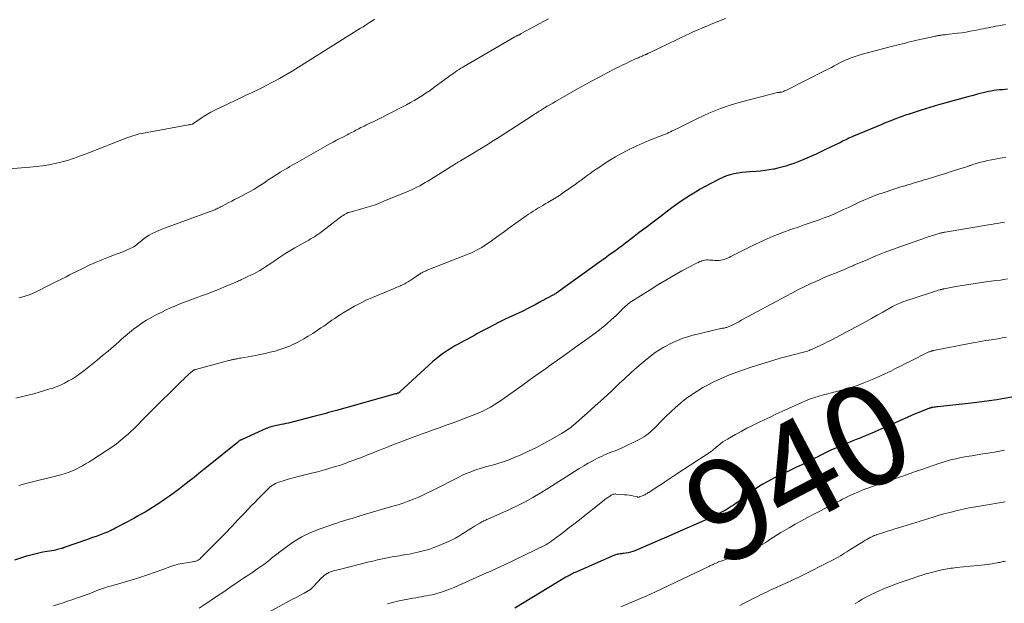
# Model space of a CAD drawing. Units: feet. Extents: x 1984999 to 1990031, y 570000 to 575010.
# Drawn here: x 1986087 to 1986282, y 570822 to 570938 of the extents above; entities that cross this region are included whole.
import ezdxf
from ezdxf.enums import TextEntityAlignment as Align

# ---------------------------------------------------------------- set-up
doc = ezdxf.new("R2010")
doc.units = ezdxf.units.FT
doc.header["$LTSCALE"] = 100
doc.header["$MEASUREMENT"] = 0
for name, color, linetype, lineweight in [('CONTOUR INDEX', 32, 'Continuous', 25), ('CONTOUR INDEX LABEL', 7, 'Continuous', 15), ('CONTOUR INTERMEDIATE', 40, 'Continuous', 15)]:
    doc.layers.add(name, color=color, linetype=linetype, lineweight=lineweight)
doc.styles.add('slant', font='romans.shx', dxfattribs={"oblique": 14.999978})

msp = doc.modelspace()

# ---------------------------------------------------------------- linework, layer by layer
at = {"layer": 'CONTOUR INDEX', "flags": 128}
for points, elevation in [([(1986283.04, 570924.48), (1986282.14, 570924.41), (1986281.45, 570924.35), (1986280.9, 570924.29), (1986280.35, 570924.23), (1986279.81, 570924.14), (1986279.27, 570924.04), (1986278.73, 570923.92), (1986278.19, 570923.8), (1986277.65, 570923.67), (1986277.12, 570923.53), (1986276.69, 570923.41), (1986275.95, 570923.21), (1986275.2, 570923.01), (1986274.46, 570922.8), (1986273.71, 570922.59), (1986269.59, 570921.44), (1986269.15, 570921.32), (1986268.71, 570921.2), (1986268.28, 570921.07), (1986267.85, 570920.94), (1986267.41, 570920.8), (1986266.98, 570920.67), (1986266.55, 570920.53), (1986266.12, 570920.39), (1986263.33, 570919.5), (1986262.97, 570919.38), (1986262.62, 570919.26), (1986262.27, 570919.14), (1986261.91, 570919.02), (1986261.56, 570918.89), (1986261.21, 570918.76), (1986260.86, 570918.62), (1986260.51, 570918.49), (1986260.18, 570918.35), (1986259.66, 570918.15), (1986259.14, 570917.94), (1986258.63, 570917.73), (1986258.12, 570917.51), (1986252.48, 570915.16), (1986252.17, 570915.03), (1986251.85, 570914.89), (1986251.54, 570914.75), (1986251.23, 570914.6), (1986250.92, 570914.45), (1986250.61, 570914.31), (1986250.3, 570914.15), (1986249.99, 570914), (1986246.91, 570912.49), (1986245.98, 570912.05), (1986245.06, 570911.62), (1986244.13, 570911.2), (1986243.19, 570910.79), (1986242.6, 570910.54), (1986241.95, 570910.27), (1986241.3, 570910.01), (1986240.64, 570909.77), (1986239.98, 570909.54), (1986239.78, 570909.47), (1986239.02, 570909.22), (1986238.24, 570909), (1986237.46, 570908.8), (1986236.68, 570908.63), (1986236.56, 570908.6), (1986235.7, 570908.45), (1986234.85, 570908.32), (1986233.99, 570908.23), (1986233.12, 570908.17), (1986231.88, 570908.1), (1986231.09, 570908.04), (1986230.31, 570907.96), (1986229.53, 570907.83), (1986228.75, 570907.69), (1986227.99, 570907.49), (1986227.24, 570907.26), (1986226.52, 570906.96), (1986225.81, 570906.63), (1986223.03, 570905.17), (1986222.04, 570904.63), (1986221.07, 570904.07), (1986220.11, 570903.47), (1986219.17, 570902.86), (1986218.25, 570902.22), (1986217.32, 570901.57), (1986216.41, 570900.91), (1986215.51, 570900.24), (1986214, 570899.1), (1986212.64, 570898.07), (1986211.27, 570897.04), (1986209.91, 570896.01), (1986208.56, 570894.97), (1986207.16, 570893.9), (1986206.5, 570893.4), (1986205.83, 570892.9), (1986205.17, 570892.41), (1986204.49, 570891.92), (1986203.82, 570891.44), (1986203.15, 570890.95), (1986202.48, 570890.46), (1986201.8, 570889.98), (1986194.01, 570884.39), (1986193.86, 570884.28), (1986193.71, 570884.17), (1986193.56, 570884.06), (1986193.4, 570883.96), (1986193.25, 570883.86), (1986193.09, 570883.76), (1986192.93, 570883.66), (1986192.76, 570883.57), (1986190.52, 570882.35), (1986189.23, 570881.66), (1986187.93, 570880.99), (1986186.62, 570880.35), (1986185.31, 570879.71), (1986183.27, 570878.77), (1986182.11, 570878.21), (1986180.95, 570877.63), (1986179.81, 570877.03), (1986178.67, 570876.42), (1986177.65, 570875.85), (1986177.03, 570875.51), (1986176.41, 570875.18), (1986175.79, 570874.84), (1986175.16, 570874.51), (1986174.54, 570874.18), (1986173.92, 570873.83), (1986173.31, 570873.47), (1986172.71, 570873.1), (1986171.85, 570872.56), (1986170.85, 570871.88), (1986169.87, 570871.17), (1986168.94, 570870.4), (1986168.03, 570869.6), (1986162.44, 570864.39), (1986162.38, 570864.34), (1986162.32, 570864.29), (1986162.26, 570864.24), (1986162.2, 570864.2), (1986162.13, 570864.16), (1986162.06, 570864.12), (1986161.99, 570864.09), (1986161.92, 570864.06), (1986161.88, 570864.05), (1986161.79, 570864.02), (1986161.7, 570863.99), (1986161.6, 570863.96), (1986161.51, 570863.94), (1986149.77, 570860.65), (1986149.25, 570860.51), (1986148.72, 570860.36), (1986148.2, 570860.22), (1986147.67, 570860.07), (1986147.15, 570859.93), (1986146.62, 570859.79), (1986146.09, 570859.66), (1986145.56, 570859.52), (1986140.17, 570858.16), (1986139.69, 570858.04), (1986139.22, 570857.93), (1986138.75, 570857.83), (1986138.27, 570857.74), (1986137.84, 570857.66), (1986137.58, 570857.61), (1986137.32, 570857.55), (1986137.06, 570857.49), (1986136.8, 570857.42), (1986136.55, 570857.34), (1986136.3, 570857.26), (1986136.05, 570857.16), (1986135.81, 570857.06), (1986131.01, 570854.87), (1986130.96, 570854.84), (1986130.91, 570854.82), (1986130.86, 570854.8), (1986130.81, 570854.78), (1986130.75, 570854.76), (1986130.73, 570854.75), (1986130.71, 570854.74), (1986130.69, 570854.73), (1986130.67, 570854.72), (1986130.58, 570854.68), (1986130.56, 570854.67), (1986130.54, 570854.66), (1986130.52, 570854.65), (1986130.5, 570854.63), (1986130.39, 570854.54), (1986130.31, 570854.48), (1986130.23, 570854.42), (1986130.16, 570854.36), (1986130.08, 570854.3), (1986124.38, 570849.66), (1986123.42, 570848.89), (1986122.46, 570848.12), (1986121.5, 570847.35), (1986120.53, 570846.59), (1986119.56, 570845.84), (1986118.58, 570845.09), (1986117.59, 570844.37), (1986116.59, 570843.65), (1986115.38, 570842.8), (1986114.66, 570842.31), (1986113.95, 570841.83), (1986113.22, 570841.36), (1986112.49, 570840.91), (1986111.74, 570840.47), (1986111, 570840.04), (1986110.25, 570839.62), (1986109.49, 570839.2), (1986105.96, 570837.31), (1986105.77, 570837.21), (1986105.58, 570837.11), (1986105.39, 570837.01), (1986105.21, 570836.92), (1986105.19, 570836.91), (1986105.01, 570836.82), (1986104.83, 570836.73), (1986104.64, 570836.65), (1986104.46, 570836.56), (1986104.27, 570836.48), (1986104.08, 570836.4), (1986103.9, 570836.33), (1986103.71, 570836.26), (1986102.7, 570835.88), (1986102.01, 570835.63), (1986101.32, 570835.38), (1986100.62, 570835.13), (1986099.93, 570834.88), (1986095.68, 570833.39), (1986095.61, 570833.37), (1986095.54, 570833.35), (1986095.48, 570833.32), (1986095.41, 570833.3), (1986095.34, 570833.28), (1986095.28, 570833.26), (1986095.21, 570833.24), (1986095.14, 570833.22), (1986094.61, 570833.08), (1986094.27, 570832.99), (1986093.94, 570832.91), (1986093.6, 570832.84), (1986093.26, 570832.78), (1986092.29, 570832.62), (1986091.47, 570832.47), (1986090.65, 570832.3), (1986089.83, 570832.1), (1986089.03, 570831.89), (1986088.22, 570831.67), (1986087.02, 570831.31), (1986085.83, 570830.93)], 960), ([(1986283.89, 570863.29), (1986282.41, 570863.01), (1986280.93, 570862.77), (1986279.44, 570862.54), (1986277.95, 570862.35), (1986276.46, 570862.17), (1986269.23, 570861.4), (1986269, 570861.37), (1986268.77, 570861.34), (1986268.54, 570861.31), (1986268.31, 570861.27), (1986267.99, 570861.22), (1986267.92, 570861.2), (1986267.85, 570861.18), (1986267.78, 570861.16), (1986267.72, 570861.14), (1986267.65, 570861.11), (1986267.58, 570861.09), (1986267.52, 570861.06), (1986267.45, 570861.04), (1986267.25, 570860.95), (1986267.08, 570860.89), (1986266.92, 570860.82), (1986266.75, 570860.75), (1986266.58, 570860.69), (1986265.44, 570860.24), (1986264.7, 570859.95), (1986263.97, 570859.65), (1986263.24, 570859.34), (1986262.51, 570859.02), (1986256.08, 570856.13), (1986255.46, 570855.86), (1986254.84, 570855.6), (1986254.22, 570855.34), (1986253.59, 570855.09), (1986252.97, 570854.85), (1986252.34, 570854.6), (1986251.72, 570854.34), (1986251.09, 570854.08), (1986250.15, 570853.69), (1986249.06, 570853.22), (1986247.97, 570852.73), (1986246.9, 570852.22), (1986245.84, 570851.7), (1986245.65, 570851.6), (1986244.5, 570851.02), (1986243.34, 570850.44), (1986242.18, 570849.87), (1986241.01, 570849.31), (1986237.36, 570847.54), (1986236.63, 570847.18), (1986235.91, 570846.81), (1986235.19, 570846.42), (1986234.48, 570846.01), (1986233.78, 570845.59), (1986233.1, 570845.14), (1986232.44, 570844.66), (1986231.8, 570844.16), (1986231.62, 570844.01), (1986230.89, 570843.43), (1986230.15, 570842.87), (1986229.39, 570842.34), (1986228.62, 570841.82), (1986228.18, 570841.54), (1986227.16, 570840.92), (1986226.13, 570840.34), (1986225.07, 570839.8), (1986223.99, 570839.29), (1986222.25, 570838.52), (1986220.28, 570837.66), (1986218.32, 570836.8), (1986216.35, 570835.94), (1986214.39, 570835.09), (1986209.04, 570832.78), (1986208.61, 570832.61), (1986208.17, 570832.47), (1986207.72, 570832.37), (1986207.27, 570832.29), (1986206.81, 570832.23), (1986206.58, 570832.2), (1986206.35, 570832.17), (1986206.12, 570832.14), (1986205.88, 570832.11), (1986205.65, 570832.08), (1986205.43, 570832.02), (1986205.21, 570831.95), (1986204.99, 570831.87), (1986197.17, 570828.45), (1986196.94, 570828.35), (1986196.7, 570828.24), (1986196.47, 570828.12), (1986196.25, 570828), (1986196.02, 570827.88), (1986195.8, 570827.75), (1986195.57, 570827.62), (1986195.35, 570827.49), (1986185.18, 570821.36)], 940)]:
    msp.add_lwpolyline(points, dxfattribs=dict(at, elevation=elevation))
at = {"layer": 'CONTOUR INTERMEDIATE', "flags": 128}
for points, elevation in [([(1986157.33, 570938.4), (1986156.99, 570938.18), (1986156.64, 570937.96), (1986156.3, 570937.73), (1986155.96, 570937.51), (1986155.5, 570937.21), (1986155.39, 570937.14), (1986155.27, 570937.06), (1986155.16, 570936.98), (1986155.04, 570936.91), (1986154.92, 570936.83), (1986154.81, 570936.76), (1986154.69, 570936.68), (1986154.57, 570936.61), (1986142.24, 570928.88), (1986140.99, 570928.11), (1986139.73, 570927.36), (1986138.45, 570926.64), (1986137.16, 570925.94), (1986135.65, 570925.15), (1986135.1, 570924.87), (1986134.55, 570924.59), (1986133.99, 570924.32), (1986133.43, 570924.07), (1986132.87, 570923.81), (1986132.31, 570923.55), (1986131.76, 570923.29), (1986131.2, 570923.02), (1986125.48, 570920.27), (1986124.81, 570919.92), (1986124.15, 570919.56), (1986123.5, 570919.17), (1986122.87, 570918.76), (1986121.82, 570918.04), (1986121.72, 570917.97), (1986121.63, 570917.9), (1986121.53, 570917.83), (1986121.44, 570917.76), (1986121.29, 570917.63), (1986121.26, 570917.61), (1986121.24, 570917.6), (1986121.22, 570917.59), (1986121.16, 570917.56), (1986121.14, 570917.56), (1986121.12, 570917.55), (1986121.11, 570917.55), (1986121.09, 570917.54), (1986120.87, 570917.5), (1986120.75, 570917.48), (1986120.62, 570917.46), (1986120.5, 570917.43), (1986120.38, 570917.41), (1986111.44, 570915.79), (1986111.01, 570915.71), (1986110.59, 570915.61), (1986110.18, 570915.5), (1986109.76, 570915.38), (1986109.35, 570915.25), (1986108.94, 570915.12), (1986108.53, 570914.97), (1986108.13, 570914.82), (1986100.41, 570911.81), (1986099.75, 570911.55), (1986099.08, 570911.3), (1986098.42, 570911.05), (1986097.75, 570910.81), (1986097.08, 570910.58), (1986096.4, 570910.36), (1986095.72, 570910.18), (1986095.03, 570910.01), (1986093.91, 570909.75), (1986092.65, 570909.49), (1986091.39, 570909.27), (1986090.12, 570909.11), (1986088.84, 570908.99), (1986083.99, 570908.64)], 976), ([(1986227.04, 570938.55), (1986224.17, 570937.4), (1986223.31, 570937.05), (1986222.46, 570936.7), (1986221.61, 570936.33), (1986220.77, 570935.95), (1986219.93, 570935.57), (1986219.09, 570935.18), (1986218.25, 570934.79), (1986217.42, 570934.39), (1986212.21, 570931.87), (1986212.09, 570931.81), (1986211.97, 570931.76), (1986211.85, 570931.7), (1986211.73, 570931.64), (1986211.64, 570931.59), (1986211.56, 570931.56), (1986211.48, 570931.52), (1986211.41, 570931.49), (1986211.33, 570931.45), (1986211.25, 570931.41), (1986211.18, 570931.38), (1986211.1, 570931.35), (1986211.02, 570931.31), (1986210.7, 570931.18), (1986210.51, 570931.09), (1986210.32, 570931.01), (1986210.13, 570930.93), (1986209.94, 570930.85), (1986209.75, 570930.77), (1986209.57, 570930.69), (1986209.38, 570930.61), (1986209.19, 570930.52), (1986208.05, 570929.99), (1986207.29, 570929.64), (1986206.54, 570929.28), (1986205.79, 570928.9), (1986205.04, 570928.53), (1986203.54, 570927.75), (1986202.06, 570926.97), (1986200.58, 570926.18), (1986199.1, 570925.37), (1986197.64, 570924.55), (1986193.26, 570922.06), (1986192.72, 570921.75), (1986192.18, 570921.43), (1986191.64, 570921.11), (1986191.11, 570920.79), (1986190.51, 570920.43), (1986190.28, 570920.28), (1986190.04, 570920.13), (1986189.81, 570919.98), (1986189.58, 570919.83), (1986189.34, 570919.68), (1986189.11, 570919.53), (1986188.88, 570919.38), (1986188.65, 570919.23), (1986182.26, 570915.09), (1986180.92, 570914.23), (1986179.58, 570913.39), (1986178.23, 570912.56), (1986176.87, 570911.74), (1986174.39, 570910.27), (1986174.26, 570910.2), (1986174.13, 570910.12), (1986174.01, 570910.05), (1986173.88, 570909.97), (1986173.76, 570909.9), (1986173.63, 570909.82), (1986173.5, 570909.75), (1986173.38, 570909.67), (1986168.43, 570906.57), (1986167.9, 570906.25), (1986167.37, 570905.93), (1986166.84, 570905.63), (1986166.3, 570905.32), (1986165.76, 570905.04), (1986165.21, 570904.76), (1986164.65, 570904.5), (1986164.09, 570904.26), (1986159.19, 570902.22), (1986158.32, 570901.87), (1986157.45, 570901.55), (1986156.56, 570901.25), (1986155.67, 570900.98), (1986154.77, 570900.72), (1986154.32, 570900.59), (1986153.87, 570900.46), (1986153.41, 570900.33), (1986152.96, 570900.21), (1986152.15, 570899.99), (1986152.1, 570899.97), (1986152.05, 570899.96), (1986152, 570899.94), (1986151.96, 570899.92), (1986151.91, 570899.9), (1986151.86, 570899.88), (1986151.81, 570899.86), (1986151.77, 570899.83), (1986151.33, 570899.57), (1986151.07, 570899.41), (1986150.82, 570899.24), (1986150.57, 570899.07), (1986150.32, 570898.89), (1986146.77, 570896.16), (1986146.43, 570895.9), (1986146.08, 570895.65), (1986145.72, 570895.42), (1986145.37, 570895.18), (1986145, 570894.96), (1986144.63, 570894.74), (1986144.27, 570894.52), (1986143.89, 570894.31), (1986141.47, 570892.95), (1986140.47, 570892.37), (1986139.49, 570891.77), (1986138.52, 570891.14), (1986137.57, 570890.48), (1986136.78, 570889.93), (1986136.22, 570889.55), (1986135.66, 570889.18), (1986135.09, 570888.82), (1986134.52, 570888.48), (1986133.93, 570888.15), (1986133.34, 570887.83), (1986132.74, 570887.54), (1986132.13, 570887.25), (1986131.24, 570886.84), (1986131.05, 570886.75), (1986130.87, 570886.67), (1986130.68, 570886.58), (1986130.5, 570886.48), (1986130.31, 570886.39), (1986130.12, 570886.31), (1986129.94, 570886.22), (1986129.75, 570886.14), (1986127.54, 570885.21), (1986126.35, 570884.72), (1986125.15, 570884.25), (1986123.94, 570883.79), (1986122.73, 570883.34), (1986122.09, 570883.12), (1986121.19, 570882.79), (1986120.3, 570882.46), (1986119.41, 570882.12), (1986118.52, 570881.77), (1986117.64, 570881.4), (1986116.77, 570881.02), (1986115.91, 570880.62), (1986115.05, 570880.2), (1986113.81, 570879.58), (1986112.9, 570879.09), (1986112, 570878.57), (1986111.13, 570878.01), (1986110.28, 570877.42), (1986109.46, 570876.79), (1986108.64, 570876.15), (1986107.85, 570875.49), (1986107.06, 570874.81), (1986106.51, 570874.32), (1986105.45, 570873.39), (1986104.39, 570872.47), (1986103.31, 570871.57), (1986102.22, 570870.67), (1986099.58, 570868.55), (1986098.85, 570868), (1986098.11, 570867.47), (1986097.34, 570866.97), (1986096.55, 570866.51), (1986095.74, 570866.08), (1986094.92, 570865.69), (1986094.07, 570865.36), (1986093.21, 570865.05), (1986092.83, 570864.93), (1986091.77, 570864.6), (1986090.7, 570864.28), (1986089.63, 570863.98), (1986088.56, 570863.7), (1986086.89, 570863.27), (1986086.09, 570863.07)], 968), ([(1986191.85, 570938.46), (1986186.48, 570935.55), (1986186.41, 570935.51), (1986186.34, 570935.47), (1986186.27, 570935.43), (1986186.2, 570935.4), (1986186.1, 570935.34), (1986186.08, 570935.33), (1986186.06, 570935.32), (1986186.03, 570935.31), (1986186.01, 570935.3), (1986185.92, 570935.26), (1986185.9, 570935.25), (1986185.88, 570935.24), (1986185.86, 570935.23), (1986185.83, 570935.22), (1986185.65, 570935.13), (1986185.54, 570935.08), (1986185.43, 570935.02), (1986185.32, 570934.96), (1986185.21, 570934.9), (1986174.87, 570928.9), (1986174.5, 570928.68), (1986174.13, 570928.45), (1986173.77, 570928.21), (1986173.41, 570927.96), (1986173.05, 570927.71), (1986172.7, 570927.45), (1986172.35, 570927.2), (1986172, 570926.94), (1986169.11, 570924.81), (1986168.36, 570924.27), (1986167.6, 570923.75), (1986166.83, 570923.25), (1986166.05, 570922.76), (1986165.98, 570922.72), (1986165.22, 570922.27), (1986164.46, 570921.84), (1986163.69, 570921.42), (1986162.91, 570921.01), (1986158.1, 570918.56), (1986157.58, 570918.3), (1986157.06, 570918.04), (1986156.53, 570917.79), (1986156.01, 570917.53), (1986155.63, 570917.35), (1986155.3, 570917.19), (1986154.96, 570917.02), (1986154.63, 570916.86), (1986154.3, 570916.69), (1986154.22, 570916.64), (1986153.93, 570916.49), (1986153.64, 570916.34), (1986153.35, 570916.19), (1986153.07, 570916.05), (1986152.78, 570915.9), (1986152.49, 570915.75), (1986152.2, 570915.61), (1986151.91, 570915.46), (1986151.13, 570915.06), (1986150.45, 570914.71), (1986149.78, 570914.36), (1986149.11, 570913.99), (1986148.44, 570913.62), (1986141.96, 570909.94), (1986141.48, 570909.67), (1986140.99, 570909.39), (1986140.5, 570909.12), (1986140.01, 570908.84), (1986139.53, 570908.57), (1986139.05, 570908.28), (1986138.57, 570907.99), (1986138.1, 570907.69), (1986137.79, 570907.49), (1986137.17, 570907.09), (1986136.55, 570906.68), (1986135.94, 570906.27), (1986135.32, 570905.85), (1986135.02, 570905.64), (1986134.24, 570905.14), (1986133.46, 570904.65), (1986132.65, 570904.2), (1986131.84, 570903.76), (1986130.12, 570902.88), (1986129.53, 570902.58), (1986128.95, 570902.28), (1986128.37, 570901.97), (1986127.79, 570901.67), (1986127.04, 570901.26), (1986126.84, 570901.16), (1986126.64, 570901.05), (1986126.43, 570900.94), (1986126.23, 570900.83), (1986126.02, 570900.73), (1986125.82, 570900.63), (1986125.6, 570900.54), (1986125.39, 570900.46), (1986115.58, 570896.86), (1986114.97, 570896.62), (1986114.36, 570896.37), (1986113.77, 570896.1), (1986113.18, 570895.81), (1986113.04, 570895.74), (1986112.54, 570895.46), (1986112.06, 570895.16), (1986111.6, 570894.83), (1986111.15, 570894.48), (1986110.76, 570894.15), (1986110.52, 570893.95), (1986110.27, 570893.75), (1986110.02, 570893.56), (1986109.76, 570893.37), (1986109.5, 570893.19), (1986109.23, 570893.03), (1986108.95, 570892.88), (1986108.66, 570892.75), (1986108.18, 570892.55), (1986107.64, 570892.33), (1986107.11, 570892.12), (1986106.57, 570891.91), (1986106.03, 570891.71), (1986104.49, 570891.13), (1986103.18, 570890.62), (1986101.89, 570890.08), (1986100.62, 570889.5), (1986099.36, 570888.89), (1986098.11, 570888.26), (1986097.43, 570887.92), (1986096.75, 570887.58), (1986096.08, 570887.24), (1986095.4, 570886.91), (1986094.72, 570886.57), (1986094.04, 570886.23), (1986093.37, 570885.89), (1986092.69, 570885.55), (1986090.24, 570884.31), (1986090, 570884.19), (1986089.76, 570884.07), (1986089.52, 570883.96), (1986089.28, 570883.84), (1986089.04, 570883.74), (1986088.79, 570883.64), (1986088.54, 570883.55), (1986088.28, 570883.48), (1986087.72, 570883.32), (1986087.19, 570883.18), (1986086.65, 570883.04)], 972), ([(1986282.67, 570937.34), (1986281.28, 570937.1), (1986280.77, 570937.01), (1986280.26, 570936.92), (1986279.75, 570936.82), (1986279.24, 570936.71), (1986278.74, 570936.61), (1986278.23, 570936.51), (1986277.72, 570936.41), (1986277.21, 570936.3), (1986276.53, 570936.17), (1986275.67, 570936.01), (1986274.82, 570935.86), (1986273.96, 570935.74), (1986273.1, 570935.62), (1986270.94, 570935.37), (1986270.69, 570935.34), (1986270.44, 570935.31), (1986270.19, 570935.28), (1986269.94, 570935.25), (1986269.75, 570935.23), (1986269.59, 570935.21), (1986269.44, 570935.18), (1986269.28, 570935.16), (1986269.13, 570935.13), (1986268.97, 570935.1), (1986268.82, 570935.07), (1986268.67, 570935.04), (1986268.51, 570935.01), (1986265.06, 570934.22), (1986264.49, 570934.09), (1986263.92, 570933.96), (1986263.34, 570933.82), (1986262.77, 570933.68), (1986262.2, 570933.54), (1986261.63, 570933.39), (1986261.06, 570933.25), (1986260.49, 570933.1), (1986254.99, 570931.69), (1986254.19, 570931.46), (1986253.38, 570931.22), (1986252.59, 570930.95), (1986251.81, 570930.65), (1986251.39, 570930.49), (1986250.83, 570930.25), (1986250.27, 570930), (1986249.72, 570929.73), (1986249.17, 570929.44), (1986248.63, 570929.14), (1986248.09, 570928.85), (1986247.55, 570928.56), (1986247, 570928.28), (1986239.13, 570924.32), (1986238.95, 570924.23), (1986238.77, 570924.15), (1986238.58, 570924.08), (1986238.4, 570924.01), (1986238.18, 570923.94), (1986238.1, 570923.92), (1986238.02, 570923.9), (1986237.93, 570923.89), (1986237.85, 570923.88), (1986237.79, 570923.88), (1986237.74, 570923.88), (1986237.68, 570923.87), (1986237.62, 570923.87), (1986237.56, 570923.87), (1986237.51, 570923.87), (1986237.45, 570923.86), (1986237.39, 570923.85), (1986237.34, 570923.84), (1986230.76, 570922.15), (1986228.38, 570921.46), (1986226.04, 570920.67), (1986223.75, 570919.74), (1986221.5, 570918.71), (1986217.49, 570916.72), (1986217.15, 570916.55), (1986216.81, 570916.38), (1986216.47, 570916.2), (1986216.13, 570916.03), (1986215.79, 570915.87), (1986215.45, 570915.71), (1986215.1, 570915.56), (1986214.74, 570915.42), (1986213.03, 570914.78), (1986211.82, 570914.3), (1986210.63, 570913.8), (1986209.45, 570913.26), (1986208.29, 570912.7), (1986207.52, 570912.32), (1986206.35, 570911.7), (1986205.2, 570911.06), (1986204.07, 570910.38), (1986202.95, 570909.68), (1986201.98, 570909.04), (1986201.36, 570908.63), (1986200.75, 570908.21), (1986200.14, 570907.77), (1986199.55, 570907.33), (1986198.95, 570906.89), (1986198.35, 570906.45), (1986197.75, 570906.01), (1986197.15, 570905.58), (1986194.68, 570903.83), (1986194.04, 570903.4), (1986193.4, 570902.98), (1986192.75, 570902.57), (1986192.09, 570902.18), (1986191.72, 570901.97), (1986191.24, 570901.7), (1986190.75, 570901.42), (1986190.27, 570901.14), (1986189.79, 570900.85), (1986189.32, 570900.56), (1986188.84, 570900.26), (1986188.38, 570899.96), (1986187.92, 570899.64), (1986186.55, 570898.67), (1986185.41, 570897.87), (1986184.27, 570897.06), (1986183.14, 570896.25), (1986182.01, 570895.43), (1986180.07, 570894.03), (1986179.59, 570893.7), (1986179.11, 570893.37), (1986178.62, 570893.06), (1986178.12, 570892.76), (1986177.61, 570892.48), (1986177.09, 570892.22), (1986176.57, 570891.97), (1986176.03, 570891.75), (1986167.78, 570888.51), (1986167.6, 570888.43), (1986167.42, 570888.36), (1986167.24, 570888.28), (1986167.06, 570888.2), (1986166.89, 570888.11), (1986166.71, 570888.02), (1986166.55, 570887.92), (1986166.38, 570887.82), (1986165.08, 570886.93), (1986164.82, 570886.76), (1986164.55, 570886.58), (1986164.28, 570886.41), (1986164.02, 570886.24), (1986163.76, 570886.09), (1986163.62, 570886), (1986163.47, 570885.92), (1986163.33, 570885.84), (1986163.18, 570885.76), (1986163.02, 570885.69), (1986162.87, 570885.62), (1986162.72, 570885.55), (1986162.57, 570885.48), (1986162.32, 570885.37), (1986162.04, 570885.25), (1986161.76, 570885.13), (1986161.48, 570885.01), (1986161.2, 570884.89), (1986156.9, 570883.09), (1986155.69, 570882.55), (1986154.51, 570881.98), (1986153.35, 570881.37), (1986152.2, 570880.71), (1986151.08, 570880.04), (1986150.51, 570879.69), (1986149.95, 570879.33), (1986149.41, 570878.96), (1986148.87, 570878.57), (1986148.33, 570878.18), (1986147.79, 570877.79), (1986147.24, 570877.42), (1986146.69, 570877.05), (1986145.04, 570875.95), (1986144.15, 570875.4), (1986143.26, 570874.86), (1986142.34, 570874.37), (1986141.41, 570873.9), (1986141.34, 570873.87), (1986140.42, 570873.46), (1986139.49, 570873.09), (1986138.54, 570872.76), (1986137.58, 570872.47), (1986136.61, 570872.22), (1986135.63, 570871.98), (1986134.64, 570871.77), (1986133.66, 570871.58), (1986130.76, 570871.07), (1986130.53, 570871.03), (1986130.29, 570870.99), (1986130.06, 570870.94), (1986129.82, 570870.9), (1986129.68, 570870.87), (1986129.52, 570870.84), (1986129.35, 570870.81), (1986129.19, 570870.77), (1986129.03, 570870.74), (1986128.86, 570870.7), (1986128.7, 570870.66), (1986128.54, 570870.61), (1986128.38, 570870.57), (1986121.79, 570868.81), (1986121.7, 570868.78), (1986121.61, 570868.75), (1986121.53, 570868.72), (1986121.44, 570868.68), (1986121.36, 570868.63), (1986121.29, 570868.58), (1986121.21, 570868.53), (1986121.14, 570868.47), (1986120.5, 570867.9), (1986120.11, 570867.54), (1986119.72, 570867.19), (1986119.35, 570866.83), (1986118.97, 570866.46), (1986112.64, 570860.17), (1986112.12, 570859.64), (1986111.59, 570859.11), (1986111.07, 570858.57), (1986110.55, 570858.03), (1986110.03, 570857.5), (1986109.5, 570856.98), (1986108.95, 570856.46), (1986108.4, 570855.96), (1986107.82, 570855.45), (1986106.96, 570854.73), (1986106.07, 570854.03), (1986105.16, 570853.37), (1986104.22, 570852.74), (1986101.16, 570850.78), (1986100.55, 570850.4), (1986099.93, 570850.03), (1986099.3, 570849.67), (1986098.66, 570849.33), (1986098.18, 570849.07), (1986097.77, 570848.87), (1986097.36, 570848.68), (1986096.94, 570848.51), (1986096.52, 570848.35), (1986096.09, 570848.2), (1986095.66, 570848.06), (1986095.22, 570847.94), (1986094.78, 570847.82), (1986088.08, 570846.11), (1986087.37, 570845.93), (1986086.67, 570845.77)], 964), ([(1986282.74, 570911.01), (1986281.3, 570910.75), (1986279.85, 570910.47), (1986279.15, 570910.32), (1986278.45, 570910.16), (1986277.75, 570909.98), (1986277.06, 570909.78), (1986275.95, 570909.45), (1986275.81, 570909.41), (1986275.68, 570909.37), (1986275.55, 570909.33), (1986275.42, 570909.28), (1986275.28, 570909.24), (1986275.15, 570909.19), (1986275.02, 570909.15), (1986274.88, 570909.1), (1986272.95, 570908.47), (1986271.85, 570908.12), (1986270.75, 570907.77), (1986269.64, 570907.42), (1986268.54, 570907.08), (1986267.07, 570906.64), (1986266.53, 570906.47), (1986265.98, 570906.31), (1986265.43, 570906.14), (1986264.88, 570905.98), (1986264.33, 570905.82), (1986263.79, 570905.65), (1986263.24, 570905.49), (1986262.69, 570905.32), (1986261.84, 570905.07), (1986260.87, 570904.77), (1986259.9, 570904.46), (1986258.94, 570904.13), (1986257.98, 570903.8), (1986257.64, 570903.68), (1986256.59, 570903.28), (1986255.54, 570902.87), (1986254.51, 570902.43), (1986253.48, 570901.97), (1986253.34, 570901.9), (1986252.39, 570901.46), (1986251.44, 570901.02), (1986250.49, 570900.57), (1986249.54, 570900.13), (1986248.58, 570899.7), (1986247.62, 570899.29), (1986246.64, 570898.91), (1986245.65, 570898.55), (1986244.65, 570898.2), (1986243.65, 570897.86), (1986242.65, 570897.52), (1986241.66, 570897.18), (1986240.05, 570896.63), (1986238.26, 570895.98), (1986236.49, 570895.28), (1986234.75, 570894.51), (1986233.03, 570893.7), (1986228.08, 570891.23), (1986227.76, 570891.08), (1986227.44, 570890.93), (1986227.11, 570890.8), (1986226.78, 570890.68), (1986226.44, 570890.58), (1986226.1, 570890.51), (1986225.75, 570890.48), (1986225.4, 570890.47), (1986224.9, 570890.49), (1986224.57, 570890.51), (1986224.25, 570890.52), (1986223.92, 570890.54), (1986223.59, 570890.56), (1986223.27, 570890.56), (1986222.95, 570890.53), (1986222.64, 570890.46), (1986222.33, 570890.37), (1986222.28, 570890.35), (1986221.96, 570890.23), (1986221.63, 570890.09), (1986221.32, 570889.94), (1986221, 570889.78), (1986218.39, 570888.38), (1986216.78, 570887.49), (1986215.18, 570886.58), (1986213.61, 570885.63), (1986212.05, 570884.66), (1986208.25, 570882.23), (1986208.07, 570882.11), (1986207.9, 570881.99), (1986207.73, 570881.87), (1986207.57, 570881.74), (1986207.41, 570881.6), (1986207.25, 570881.46), (1986207.1, 570881.32), (1986206.95, 570881.17), (1986206.61, 570880.82), (1986206.29, 570880.5), (1986205.96, 570880.18), (1986205.63, 570879.86), (1986205.3, 570879.55), (1986204.33, 570878.65), (1986203.5, 570877.9), (1986202.65, 570877.18), (1986201.77, 570876.49), (1986200.87, 570875.82), (1986199.06, 570874.51), (1986197.26, 570873.22), (1986195.46, 570871.93), (1986193.66, 570870.64), (1986191.86, 570869.36), (1986191.46, 570869.07), (1986189.85, 570867.93), (1986188.25, 570866.79), (1986186.65, 570865.64), (1986185.05, 570864.49), (1986183.25, 570863.2), (1986182.54, 570862.71), (1986181.82, 570862.23), (1986181.09, 570861.77), (1986180.34, 570861.33), (1986179.58, 570860.92), (1986178.81, 570860.53), (1986178.02, 570860.17), (1986177.22, 570859.84), (1986176.16, 570859.42), (1986174.97, 570858.96), (1986173.78, 570858.51), (1986172.57, 570858.07), (1986171.37, 570857.65), (1986170.16, 570857.23), (1986168.96, 570856.81), (1986167.76, 570856.37), (1986166.56, 570855.93), (1986162.91, 570854.55), (1986162.2, 570854.28), (1986161.48, 570854), (1986160.77, 570853.73), (1986160.06, 570853.44), (1986159.35, 570853.16), (1986158.64, 570852.88), (1986157.93, 570852.6), (1986157.22, 570852.32), (1986156.85, 570852.17), (1986155.94, 570851.81), (1986155.04, 570851.46), (1986154.14, 570851.12), (1986153.23, 570850.78), (1986152.43, 570850.48), (1986151.49, 570850.14), (1986150.54, 570849.81), (1986149.6, 570849.51), (1986148.64, 570849.22), (1986147.68, 570848.94), (1986146.72, 570848.68), (1986145.76, 570848.42), (1986144.79, 570848.17), (1986142.42, 570847.58), (1986141.66, 570847.39), (1986140.91, 570847.18), (1986140.16, 570846.97), (1986139.41, 570846.75), (1986138.53, 570846.48), (1986138.23, 570846.38), (1986137.92, 570846.26), (1986137.63, 570846.12), (1986137.35, 570845.96), (1986137.07, 570845.79), (1986136.81, 570845.6), (1986136.56, 570845.39), (1986136.32, 570845.18), (1986135.47, 570844.35), (1986134.81, 570843.7), (1986134.17, 570843.05), (1986133.53, 570842.39), (1986132.89, 570841.73), (1986131.56, 570840.32), (1986130.26, 570838.95), (1986128.96, 570837.59), (1986127.64, 570836.23), (1986126.32, 570834.89), (1986122.83, 570831.34), (1986122.66, 570831.18), (1986122.48, 570831.04), (1986122.28, 570830.92), (1986122.07, 570830.81), (1986121.85, 570830.73), (1986121.63, 570830.65), (1986121.41, 570830.6), (1986121.18, 570830.56), (1986119.96, 570830.39), (1986119.12, 570830.25), (1986118.3, 570830.07), (1986117.49, 570829.84), (1986116.68, 570829.57), (1986115.27, 570829.04), (1986113.76, 570828.5), (1986112.24, 570827.98), (1986110.72, 570827.48), (1986109.19, 570827.01), (1986106.3, 570826.14), (1986106.01, 570826.05), (1986105.72, 570825.97), (1986105.43, 570825.89), (1986105.13, 570825.82), (1986104.84, 570825.75), (1986104.55, 570825.67), (1986104.26, 570825.58), (1986103.97, 570825.49), (1986103.75, 570825.41), (1986103.35, 570825.28), (1986102.96, 570825.14), (1986102.57, 570824.99), (1986102.18, 570824.84), (1986101.79, 570824.68), (1986101.21, 570824.45), (1986100.63, 570824.23), (1986100.04, 570824.01), (1986099.45, 570823.81), (1986098.91, 570823.62), (1986098.04, 570823.32), (1986097.18, 570823.02), (1986096.32, 570822.73), (1986095.45, 570822.44), (1986093.53, 570821.79)], 956), ([(1986282.43, 570898.05), (1986282.01, 570897.98), (1986281.67, 570897.92), (1986281.08, 570897.82), (1986280.49, 570897.73), (1986279.9, 570897.63), (1986279.31, 570897.53), (1986270.68, 570896.08), (1986270.55, 570896.06), (1986270.41, 570896.03), (1986270.28, 570896.01), (1986270.15, 570895.98), (1986270.01, 570895.96), (1986269.88, 570895.93), (1986269.75, 570895.9), (1986269.61, 570895.86), (1986269.45, 570895.82), (1986269.23, 570895.76), (1986269.02, 570895.7), (1986268.81, 570895.64), (1986268.6, 570895.57), (1986268.33, 570895.48), (1986267.98, 570895.37), (1986267.63, 570895.26), (1986267.29, 570895.14), (1986266.94, 570895.02), (1986261.87, 570893.24), (1986260.21, 570892.64), (1986258.56, 570892.02), (1986256.92, 570891.36), (1986255.3, 570890.68), (1986252.55, 570889.5), (1986252.31, 570889.39), (1986252.06, 570889.28), (1986251.81, 570889.18), (1986251.57, 570889.07), (1986251.32, 570888.97), (1986251.07, 570888.86), (1986250.82, 570888.76), (1986250.58, 570888.66), (1986248.86, 570887.97), (1986247.76, 570887.52), (1986246.66, 570887.06), (1986245.57, 570886.58), (1986244.49, 570886.09), (1986244.1, 570885.92), (1986242.83, 570885.32), (1986241.57, 570884.7), (1986240.32, 570884.06), (1986239.08, 570883.4), (1986230.42, 570878.7), (1986230.17, 570878.57), (1986229.91, 570878.42), (1986229.66, 570878.28), (1986229.41, 570878.14), (1986229.15, 570878), (1986228.9, 570877.87), (1986228.64, 570877.74), (1986228.37, 570877.62), (1986227.44, 570877.22), (1986227.28, 570877.16), (1986227.12, 570877.11), (1986226.95, 570877.07), (1986226.78, 570877.04), (1986226.61, 570877.01), (1986226.44, 570876.98), (1986226.27, 570876.95), (1986226.1, 570876.91), (1986220.34, 570875.52), (1986218.41, 570874.93), (1986216.55, 570874.19), (1986214.79, 570873.24), (1986213.1, 570872.14), (1986211.48, 570870.9), (1986209.9, 570869.62), (1986208.37, 570868.28), (1986206.88, 570866.9), (1986205.94, 570866), (1986204.37, 570864.51), (1986202.78, 570863.03), (1986201.18, 570861.57), (1986199.56, 570860.13), (1986196.85, 570857.74), (1986196.58, 570857.5), (1986196.3, 570857.27), (1986196.01, 570857.05), (1986195.71, 570856.84), (1986195.41, 570856.64), (1986195.11, 570856.44), (1986194.8, 570856.25), (1986194.49, 570856.06), (1986192.26, 570854.8), (1986190.83, 570854.01), (1986189.37, 570853.25), (1986187.9, 570852.54), (1986186.4, 570851.86), (1986184.92, 570851.21), (1986183.89, 570850.8), (1986182.85, 570850.41), (1986181.8, 570850.08), (1986180.73, 570849.78), (1986180.16, 570849.64), (1986179.37, 570849.43), (1986178.59, 570849.21), (1986177.82, 570848.96), (1986177.05, 570848.7), (1986176.29, 570848.42), (1986175.54, 570848.11), (1986174.81, 570847.78), (1986174.08, 570847.42), (1986168.98, 570844.81), (1986168.01, 570844.33), (1986167.04, 570843.86), (1986166.05, 570843.43), (1986165.05, 570843.01), (1986164.04, 570842.62), (1986163.02, 570842.25), (1986161.99, 570841.91), (1986160.96, 570841.6), (1986155.07, 570839.89), (1986154.76, 570839.79), (1986154.44, 570839.7), (1986154.13, 570839.6), (1986153.82, 570839.5), (1986153.51, 570839.39), (1986153.19, 570839.29), (1986152.88, 570839.2), (1986152.56, 570839.1), (1986151.85, 570838.9), (1986151.18, 570838.7), (1986150.51, 570838.49), (1986149.85, 570838.28), (1986149.18, 570838.05), (1986146.53, 570837.13), (1986144.69, 570836.39), (1986142.91, 570835.53), (1986141.23, 570834.51), (1986139.6, 570833.37), (1986136.89, 570831.27), (1986136.67, 570831.09), (1986136.45, 570830.92), (1986136.24, 570830.74), (1986136.02, 570830.56), (1986135.81, 570830.38), (1986135.59, 570830.21), (1986135.36, 570830.04), (1986135.13, 570829.88), (1986133.96, 570829.09), (1986133.15, 570828.54), (1986132.33, 570827.99), (1986131.52, 570827.44), (1986130.7, 570826.89), (1986129.85, 570826.31), (1986128.61, 570825.47), (1986127.37, 570824.63), (1986126.12, 570823.8), (1986124.88, 570822.96), (1986122.5, 570821.39)], 952), ([(1986283.05, 570886.79), (1986282.35, 570886.68), (1986281.65, 570886.58), (1986280.96, 570886.48), (1986280.26, 570886.39), (1986277.92, 570886.09), (1986276.64, 570885.91), (1986275.35, 570885.72), (1986274.07, 570885.51), (1986272.8, 570885.28), (1986270.45, 570884.83), (1986270.35, 570884.81), (1986270.25, 570884.79), (1986270.15, 570884.77), (1986270.05, 570884.75), (1986269.95, 570884.72), (1986269.86, 570884.69), (1986269.76, 570884.67), (1986269.66, 570884.64), (1986269.28, 570884.53), (1986269, 570884.44), (1986268.72, 570884.36), (1986268.43, 570884.27), (1986268.15, 570884.17), (1986262.24, 570882.21), (1986261.94, 570882.1), (1986261.64, 570881.99), (1986261.34, 570881.87), (1986261.05, 570881.73), (1986260.76, 570881.59), (1986260.47, 570881.45), (1986260.19, 570881.3), (1986259.91, 570881.14), (1986258.27, 570880.2), (1986257.17, 570879.57), (1986256.06, 570878.95), (1986254.95, 570878.34), (1986253.84, 570877.74), (1986248.05, 570874.64), (1986247.33, 570874.27), (1986246.6, 570873.9), (1986245.86, 570873.55), (1986245.12, 570873.21), (1986244.15, 570872.78), (1986243.89, 570872.67), (1986243.63, 570872.57), (1986243.36, 570872.47), (1986243.1, 570872.39), (1986242.83, 570872.32), (1986242.55, 570872.24), (1986242.28, 570872.17), (1986242.01, 570872.11), (1986241, 570871.87), (1986240.23, 570871.67), (1986239.46, 570871.47), (1986238.69, 570871.26), (1986237.92, 570871.04), (1986236.42, 570870.61), (1986234.91, 570870.15), (1986233.41, 570869.68), (1986231.91, 570869.19), (1986230.42, 570868.68), (1986229.47, 570868.34), (1986227.86, 570867.74), (1986226.28, 570867.08), (1986224.73, 570866.34), (1986223.2, 570865.56), (1986222.54, 570865.2), (1986221.39, 570864.52), (1986220.27, 570863.79), (1986219.2, 570863), (1986218.16, 570862.15), (1986218.11, 570862.12), (1986217.13, 570861.24), (1986216.16, 570860.36), (1986215.22, 570859.45), (1986214.29, 570858.52), (1986213.18, 570857.38), (1986212.81, 570857.02), (1986212.44, 570856.66), (1986212.05, 570856.32), (1986211.65, 570855.98), (1986211.23, 570855.67), (1986210.81, 570855.38), (1986210.36, 570855.12), (1986209.9, 570854.88), (1986206.37, 570853.19), (1986205.9, 570852.98), (1986205.43, 570852.77), (1986204.95, 570852.58), (1986204.47, 570852.4), (1986203.98, 570852.22), (1986203.5, 570852.03), (1986203.03, 570851.82), (1986202.56, 570851.6), (1986201.62, 570851.14), (1986200.69, 570850.67), (1986199.78, 570850.17), (1986198.88, 570849.65), (1986197.99, 570849.1), (1986196.15, 570847.93), (1986194.68, 570846.99), (1986193.21, 570846.07), (1986191.73, 570845.14), (1986190.25, 570844.23), (1986188.75, 570843.35), (1986187.23, 570842.5), (1986185.68, 570841.72), (1986184.11, 570840.97), (1986179.82, 570839.04), (1986179.62, 570838.95), (1986179.42, 570838.86), (1986179.22, 570838.77), (1986179.02, 570838.69), (1986178.82, 570838.59), (1986178.63, 570838.5), (1986178.44, 570838.39), (1986178.25, 570838.28), (1986177.21, 570837.64), (1986176.58, 570837.24), (1986175.94, 570836.84), (1986175.31, 570836.44), (1986174.68, 570836.04), (1986174.04, 570835.65), (1986173.39, 570835.28), (1986172.72, 570834.95), (1986172.04, 570834.64), (1986170.16, 570833.82), (1986169.12, 570833.41), (1986168.08, 570833.04), (1986167.01, 570832.73), (1986165.94, 570832.46), (1986164.72, 570832.2), (1986164.24, 570832.1), (1986163.76, 570832), (1986163.27, 570831.93), (1986162.79, 570831.86), (1986162.3, 570831.79), (1986161.81, 570831.71), (1986161.33, 570831.63), (1986160.84, 570831.54), (1986159.87, 570831.35), (1986158.9, 570831.15), (1986157.93, 570830.94), (1986156.96, 570830.72), (1986156, 570830.49), (1986150.35, 570829.07), (1986150.05, 570828.99), (1986149.75, 570828.92), (1986149.45, 570828.84), (1986149.15, 570828.75), (1986148.85, 570828.66), (1986148.56, 570828.55), (1986148.28, 570828.43), (1986148, 570828.28), (1986147.92, 570828.24), (1986147.62, 570828.05), (1986147.33, 570827.84), (1986147.07, 570827.61), (1986146.81, 570827.36), (1986145.17, 570825.57), (1986145.1, 570825.5), (1986145.04, 570825.44), (1986144.97, 570825.37), (1986144.89, 570825.3), (1986144.82, 570825.24), (1986144.74, 570825.19), (1986144.66, 570825.13), (1986144.58, 570825.08), (1986143.32, 570824.37), (1986142.61, 570823.97), (1986141.89, 570823.57), (1986141.17, 570823.18), (1986140.45, 570822.79), (1986133.44, 570818.98)], 948), ([(1986282.84, 570875.19), (1986282.41, 570875.13), (1986281.98, 570875.06), (1986281.54, 570874.98), (1986281.11, 570874.91), (1986280.68, 570874.84), (1986280.24, 570874.77), (1986279.81, 570874.7), (1986279.37, 570874.62), (1986278.78, 570874.53), (1986278.05, 570874.4), (1986277.33, 570874.28), (1986276.6, 570874.14), (1986275.87, 570874), (1986268.38, 570872.55), (1986268.31, 570872.54), (1986268.24, 570872.52), (1986268.17, 570872.51), (1986268.1, 570872.5), (1986268.03, 570872.48), (1986267.96, 570872.47), (1986267.89, 570872.45), (1986267.82, 570872.43), (1986267.68, 570872.38), (1986267.54, 570872.33), (1986267.41, 570872.28), (1986267.28, 570872.22), (1986267.15, 570872.16), (1986263.8, 570870.47), (1986262.81, 570869.97), (1986261.82, 570869.47), (1986260.84, 570868.97), (1986259.85, 570868.47), (1986258.85, 570867.99), (1986257.85, 570867.52), (1986256.84, 570867.07), (1986255.82, 570866.65), (1986254.52, 570866.13), (1986253.36, 570865.69), (1986252.18, 570865.28), (1986251, 570864.93), (1986249.8, 570864.6), (1986249.15, 570864.44), (1986248.27, 570864.22), (1986247.39, 570863.99), (1986246.51, 570863.75), (1986245.63, 570863.51), (1986244.76, 570863.24), (1986243.9, 570862.94), (1986243.06, 570862.61), (1986242.22, 570862.25), (1986238.22, 570860.43), (1986237.05, 570859.89), (1986235.89, 570859.35), (1986234.73, 570858.81), (1986233.58, 570858.25), (1986232.43, 570857.69), (1986231.29, 570857.11), (1986230.16, 570856.5), (1986229.04, 570855.89), (1986227.42, 570854.97), (1986226.97, 570854.7), (1986226.53, 570854.41), (1986226.11, 570854.1), (1986225.7, 570853.77), (1986225.2, 570853.34), (1986225.05, 570853.21), (1986224.9, 570853.08), (1986224.75, 570852.96), (1986224.6, 570852.83), (1986224.45, 570852.71), (1986224.29, 570852.59), (1986224.13, 570852.47), (1986223.97, 570852.36), (1986217.39, 570848.03), (1986216.4, 570847.38), (1986215.42, 570846.74), (1986214.44, 570846.09), (1986213.45, 570845.45), (1986211.78, 570844.36), (1986211.63, 570844.26), (1986211.48, 570844.17), (1986211.32, 570844.08), (1986211.17, 570843.99), (1986211.01, 570843.91), (1986210.84, 570843.83), (1986210.68, 570843.76), (1986210.52, 570843.69), (1986210.04, 570843.49), (1986209.98, 570843.47), (1986209.93, 570843.46), (1986209.87, 570843.45), (1986209.81, 570843.44), (1986209.75, 570843.44), (1986209.7, 570843.44), (1986209.64, 570843.45), (1986209.58, 570843.46), (1986208.8, 570843.63), (1986208.35, 570843.72), (1986207.9, 570843.8), (1986207.45, 570843.86), (1986206.99, 570843.91), (1986205.23, 570844.04), (1986205.1, 570844.05), (1986204.97, 570844.04), (1986204.84, 570844.02), (1986204.72, 570843.99), (1986204.59, 570843.95), (1986204.47, 570843.9), (1986204.36, 570843.84), (1986204.25, 570843.77), (1986204.06, 570843.64), (1986203.86, 570843.5), (1986203.66, 570843.35), (1986203.46, 570843.21), (1986203.27, 570843.06), (1986197.77, 570838.73), (1986196.89, 570838.05), (1986196.01, 570837.36), (1986195.12, 570836.68), (1986194.24, 570836), (1986192.82, 570834.91), (1986192.64, 570834.78), (1986192.46, 570834.65), (1986192.28, 570834.52), (1986192.09, 570834.4), (1986191.9, 570834.28), (1986191.71, 570834.17), (1986191.52, 570834.07), (1986191.32, 570833.97), (1986182.98, 570829.93), (1986182.56, 570829.72), (1986182.13, 570829.52), (1986181.7, 570829.32), (1986181.27, 570829.12), (1986180.84, 570828.93), (1986180.41, 570828.74), (1986179.98, 570828.54), (1986179.55, 570828.35), (1986174.71, 570826.17), (1986174, 570825.86), (1986173.3, 570825.56), (1986172.59, 570825.27), (1986171.88, 570824.98), (1986171.51, 570824.84), (1986170.97, 570824.64), (1986170.43, 570824.46), (1986169.89, 570824.31), (1986169.33, 570824.16), (1986169.3, 570824.15), (1986168.76, 570824.03), (1986168.22, 570823.92), (1986167.68, 570823.82), (1986167.14, 570823.73), (1986166.59, 570823.64), (1986166.05, 570823.54), (1986165.51, 570823.44), (1986164.96, 570823.34), (1986161.89, 570822.72), (1986160.88, 570822.5), (1986159.87, 570822.25)], 944), ([(1986282.44, 570852.77), (1986280.84, 570852.46), (1986279.22, 570852.18), (1986278.13, 570852), (1986277.06, 570851.83), (1986275.98, 570851.65), (1986274.91, 570851.47), (1986273.83, 570851.29), (1986272.77, 570851.07), (1986271.71, 570850.83), (1986270.66, 570850.53), (1986269.63, 570850.2), (1986265.82, 570848.87), (1986265.34, 570848.7), (1986264.87, 570848.54), (1986264.39, 570848.37), (1986263.92, 570848.2), (1986263.44, 570848.03), (1986262.97, 570847.86), (1986262.49, 570847.69), (1986262.02, 570847.53), (1986257, 570845.82), (1986256.06, 570845.49), (1986255.13, 570845.14), (1986254.21, 570844.78), (1986253.3, 570844.4), (1986252.69, 570844.13), (1986252.08, 570843.87), (1986251.49, 570843.59), (1986250.9, 570843.3), (1986250.31, 570843.01), (1986249.73, 570842.7), (1986249.14, 570842.4), (1986248.56, 570842.1), (1986247.98, 570841.79), (1986244.56, 570840.01), (1986243.34, 570839.36), (1986242.11, 570838.7), (1986240.9, 570838.02), (1986239.69, 570837.34), (1986238.76, 570836.81), (1986238.03, 570836.37), (1986237.3, 570835.93), (1986236.58, 570835.47), (1986235.87, 570835), (1986235.32, 570834.63), (1986234.89, 570834.34), (1986234.44, 570834.06), (1986233.99, 570833.8), (1986233.53, 570833.55), (1986233.06, 570833.31), (1986232.58, 570833.09), (1986232.1, 570832.89), (1986231.61, 570832.7), (1986226.7, 570830.92), (1986226.44, 570830.83), (1986226.19, 570830.73), (1986225.93, 570830.64), (1986225.68, 570830.54), (1986225.42, 570830.44), (1986225.17, 570830.33), (1986224.93, 570830.22), (1986224.68, 570830.11), (1986224.44, 570830), (1986224.2, 570829.88), (1986223.96, 570829.77), (1986223.71, 570829.65), (1986213.11, 570824.63), (1986211.41, 570823.84), (1986209.7, 570823.07), (1986207.97, 570822.32), (1986206.24, 570821.6)], 936), ([(1986282.57, 570842.52), (1986277.9, 570841.72), (1986276.68, 570841.51), (1986275.46, 570841.27), (1986274.25, 570841.02), (1986273.05, 570840.75), (1986271.84, 570840.46), (1986270.65, 570840.15), (1986269.46, 570839.81), (1986268.27, 570839.46), (1986261.42, 570837.35), (1986260.68, 570837.12), (1986259.94, 570836.88), (1986259.2, 570836.64), (1986258.46, 570836.4), (1986257.24, 570836), (1986257.11, 570835.96), (1986256.98, 570835.91), (1986256.85, 570835.87), (1986256.72, 570835.82), (1986256.59, 570835.77), (1986256.47, 570835.72), (1986256.34, 570835.66), (1986256.22, 570835.6), (1986255.78, 570835.39), (1986255.44, 570835.21), (1986255.11, 570835.03), (1986254.78, 570834.84), (1986254.46, 570834.64), (1986251.95, 570833.06), (1986251.54, 570832.8), (1986251.12, 570832.53), (1986250.7, 570832.27), (1986250.28, 570832.01), (1986249.86, 570831.76), (1986249.43, 570831.52), (1986248.99, 570831.28), (1986248.56, 570831.05), (1986241.45, 570827.46), (1986241.03, 570827.25), (1986240.6, 570827.04), (1986240.17, 570826.83), (1986239.74, 570826.64), (1986239.31, 570826.44), (1986238.87, 570826.24), (1986238.44, 570826.05), (1986238.01, 570825.85), (1986236.95, 570825.38), (1986236.06, 570824.97), (1986235.17, 570824.55), (1986234.29, 570824.13), (1986233.41, 570823.69), (1986232.53, 570823.25), (1986231.66, 570822.8), (1986230.78, 570822.35), (1986229.91, 570821.9)], 932), ([(1986282.64, 570830.71), (1986282.42, 570830.66), (1986282.19, 570830.61), (1986281.96, 570830.56), (1986281.73, 570830.51), (1986281.5, 570830.46), (1986281.27, 570830.42), (1986281.05, 570830.37), (1986280.51, 570830.28), (1986280.01, 570830.19), (1986279.51, 570830.12), (1986279, 570830.05), (1986278.5, 570829.99), (1986272.92, 570829.42), (1986272.56, 570829.38), (1986272.19, 570829.34), (1986271.83, 570829.29), (1986271.46, 570829.24), (1986271.1, 570829.19), (1986270.74, 570829.13), (1986270.38, 570829.05), (1986270.02, 570828.97), (1986267.69, 570828.4), (1986267.4, 570828.32), (1986267.11, 570828.24), (1986266.82, 570828.16), (1986266.53, 570828.07), (1986266.25, 570827.97), (1986265.96, 570827.88), (1986265.67, 570827.79), (1986265.39, 570827.69), (1986264.35, 570827.35), (1986263.55, 570827.07), (1986262.75, 570826.8), (1986261.95, 570826.52), (1986261.15, 570826.24), (1986261, 570826.19), (1986260.14, 570825.87), (1986259.28, 570825.54), (1986258.42, 570825.19), (1986257.57, 570824.83), (1986257.55, 570824.82), (1986256.7, 570824.43), (1986255.86, 570824.02), (1986255.03, 570823.58), (1986254.22, 570823.12), (1986253.53, 570822.71), (1986252.81, 570822.28)], 928)]:
    msp.add_lwpolyline(points, dxfattribs=dict(at, elevation=elevation))

# ---------------------------------------------------------------- texts
at = {"layer": 'CONTOUR INDEX LABEL', "style": 'slant', "oblique": 15}
msp.add_text('940', height=20, rotation=27.7814, dxfattribs=at).set_placement((1986241.48, 570848.49, 940), align=Align.MIDDLE_CENTER)

doc.saveas('drawing.dxf')
